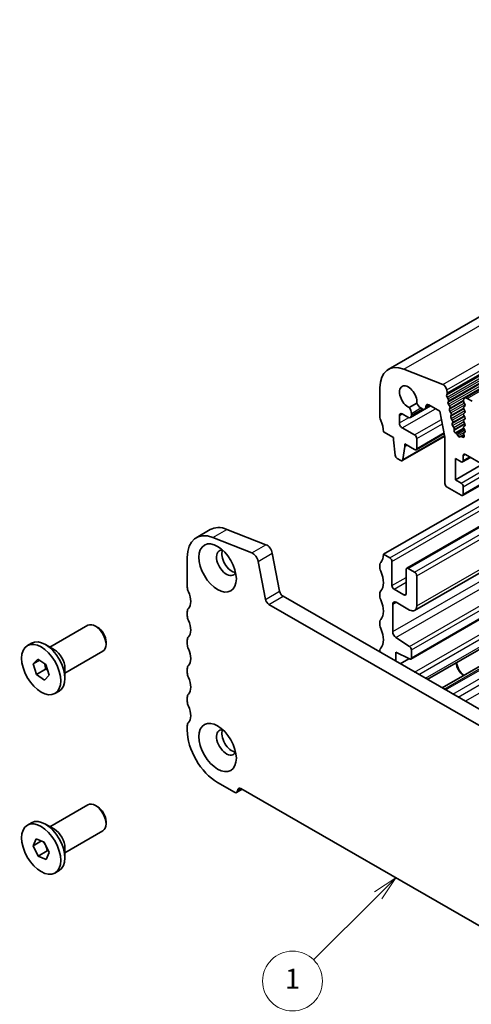
# Model space of a CAD drawing. Units: millimetres. Extents: x 14 to 2205, y 8 to 430.
# Drawn here: x 198 to 244, y 105 to 204 of the extents above; entities that cross this region are included whole.
import ezdxf

# ---------------------------------------------------------------- set-up
doc = ezdxf.new("R2010")
doc.units = ezdxf.units.MM
for name, color, linetype, lineweight in [('Symbol (TK)', 100, 'Continuous', 18), ('Visible (ISO)', 7, 'Continuous', 35), ('Visible Narrow (ISO)', 7, 'Continuous', 25)]:
    doc.layers.add(name, color=color, linetype=linetype, lineweight=lineweight)
doc.styles.add('Note Text (TK2)', font='txt')

# ---------------------------------------------------------------- blocks, each defined once
blk = doc.blocks.new('バルーン2')
at = {"layer": 'Symbol (TK)', "color": 100}
for p, q in [((236.013, 118.044), (233.892, 116.63)), ((234.245, 116.277), (236.013, 118.044)), ((234.599, 115.923), (236.013, 118.044)), ((234.245, 116.277), (227.781, 109.812))]:
    blk.add_line(p, q, dxfattribs=at)
at = {"layer": 'Symbol (TK)'}
blk.add_circle((225.667, 107.699), 3, dxfattribs=at)
at = {"layer": 'Symbol (TK)', "color": 7, "insert": (225.667, 107.675), "char_height": 2, "attachment_point": 5, "style": 'Note Text (TK2)'}
blk.add_mtext('1', dxfattribs=at)

msp = doc.modelspace()

# ---------------------------------------------------------------- linework, layer by layer
at = {"layer": 'Visible (ISO)'}
for p, q in [((235.2608, 168.9868), (296.072, 204.0057)), ((242.9117, 166.1088), (303.7229, 201.1276)), ((240.7169, 167.4726), (236.8144, 169.0052)), ((234.4285, 167.1493), (234.4285, 164.164)), ((241.1721, 166.642), (241.1153, 166.9383)), ((241.1103, 166.4239), (241.1652, 166.5429)), ((241.261, 166.0435), (241.1513, 166.2099)), ((241.2471, 165.7105), (241.3021, 165.8295)), ((242.8077, 165.8791), (242.8077, 165.7973)), ((243.6562, 165.7992), (243.1612, 166.0843)), ((238.1213, 165.6026), (237.3527, 165.1599)), ((237.4711, 164.1661), (239.4971, 165.3329)), ((238.515, 165.1186), (238.6711, 165.0287)), ((238.9206, 165.0042), (239.4942, 165.3345)), ((239.0247, 165.2339), (239.0247, 165.2779)), ((239.3075, 165.4421), (240.4389, 164.7905)), ((240.4389, 164.7905), (240.9339, 162.2102)), ((241.3979, 165.3301), (241.2882, 165.4965)), ((241.384, 164.9971), (241.4389, 165.1161)), ((241.5347, 164.6167), (241.425, 164.7831)), ((242.836, 165.6829), (242.9208, 165.5033)), ((242.9208, 165.307), (242.836, 165.2251)), ((242.836, 165.0289), (242.9208, 164.8492)), ((236.373, 163.6165), (236.373, 164.3523)), ((236.6559, 164.5164), (237.2215, 164.1906)), ((237.5751, 164.3958), (237.5751, 164.5767)), ((241.5208, 164.2837), (241.5758, 164.4027)), ((241.6716, 163.9033), (241.5619, 164.0696)), ((242.9208, 164.653), (242.836, 164.5711)), ((242.836, 164.3749), (242.9208, 164.1952)), ((242.9208, 163.999), (242.836, 163.917)), ((237.8933, 162.414), (236.6559, 163.1266)), ((241.6577, 163.5702), (241.7126, 163.6893)), ((241.8213, 163.1703), (241.6987, 163.3562)), ((241.8496, 162.8947), (241.8694, 162.9769)), ((241.988, 162.6126), (242.8245, 163.0942)), ((242.0669, 162.5583), (242.8603, 163.0152)), ((242.836, 163.7208), (242.9208, 163.5411)), ((242.9208, 163.3449), (242.836, 163.263)), ((242.836, 163.0668), (242.9208, 162.8871)), ((234.782, 162.7341), (235.772, 162.164)), ((235.772, 162.164), (235.772, 161.9187)), ((235.772, 161.9187), (235.957, 160.3859)), ((236.6582, 159.8448), (240.9172, 162.2973)), ((238.043, 160.9277), (240.8678, 162.5544)), ((238.1054, 161.0655), (238.1054, 162.0466)), ((240.9339, 162.2102), (240.9339, 157.5564)), ((242.0669, 162.5583), (241.988, 162.6126)), ((242.2338, 162.3326), (242.1717, 162.4457)), ((242.5032, 162.2548), (242.4411, 162.2132)), ((242.507, 162.2572), (242.8259, 162.4408)), ((242.7155, 162.1838), (242.608, 162.2467)), ((242.8167, 162.4844), (242.853, 162.3117)), ((242.9208, 162.6909), (242.8399, 162.6127)), ((236.7183, 159.9475), (236.9034, 161.2672)), ((236.9034, 161.2672), (236.9034, 161.5125)), ((236.9034, 161.5125), (237.8933, 160.9424)), ((236.9034, 161.2672), (237.1163, 161.3898)), ((236.1668, 160.0563), (236.5085, 159.8595)), ((241.9945, 157.9266), (241.9945, 160.0522)), ((241.9945, 160.0522), (242.5602, 159.7265)), ((242.7099, 159.7118), (243.4997, 160.1665)), ((242.7723, 159.8496), (242.7723, 160.3401)), ((242.9845, 160.4632), (244.9644, 159.3231)), ((241.9945, 157.9266), (244.6919, 159.48)), ((242.5602, 157.6009), (241.9945, 157.9266)), ((242.7099, 156.3598), (245.5582, 158)), ((234.782, 150.4708), (245.9543, 156.9045)), ((241.146, 157.1889), (242.5602, 156.3745)), ((242.7723, 156.4976), (242.7723, 157.2334)), ((237.1072, 149.0604), (246.1843, 154.2875)), ((237.8974, 144.8274), (254.0169, 154.1101)), ((216.0192, 152.1209), (217.4334, 152.9353)), ((219.1036, 152.9551), (223.0061, 151.4224)), ((221.5919, 150.608), (217.6894, 152.1407)), ((237.5154, 139.9621), (258.0503, 151.7874)), ((215.1245, 150.1456), (215.1245, 147.1602)), ((223.6435, 150.5676), (224.3746, 146.7562)), ((235.4184, 150.1044), (234.782, 150.4708)), ((239.1659, 137.9285), (260.6413, 150.2954)), ((222.9604, 145.9418), (222.2292, 149.7532)), ((234.4285, 149.4481), (234.4285, 149.0393)), ((235.6306, 147.3252), (235.6306, 149.7369)), ((237.8933, 148.6792), (237.2569, 149.0457)), ((240.6624, 137.0667), (262.1378, 149.4336)), ((237.0448, 148.9226), (237.0448, 146.5108)), ((238.1054, 145.2868), (238.1054, 148.3118)), ((224.7176, 146.2487), (264.5658, 123.3017)), ((234.4285, 146.5867), (234.4285, 146.1779)), ((236.8326, 146.3877), (235.8427, 146.9578)), ((263.9383, 122.0343), (223.3034, 145.4343)), ((235.7013, 142.7186), (235.7013, 145.445)), ((236.0548, 145.6502), (237.3983, 144.8765)), ((215.1245, 144.7076), (215.1245, 144.2988)), ((201.3661, 141.1454), (205.1788, 143.3409)), ((206.1475, 143.1396), (205.9314, 143.265)), ((234.4285, 143.7253), (234.4285, 143.3165)), ((237.3805, 141.2347), (236.0302, 142.1215)), ((199.105, 141.3088), (199.5222, 141.5491)), ((201.8067, 140.8897), (200.9121, 141.4088)), ((206.988, 141.68), (206.988, 141.4302)), ((215.1245, 141.8462), (215.1245, 141.4374)), ((202.8632, 138.5456), (206.6759, 140.7412)), ((234.4285, 140.8639), (234.4285, 140.6566)), ((236.0195, 139.7404), (236.0195, 140.6426)), ((236.0195, 140.6426), (237.3805, 139.9689)), ((237.5778, 140.0999), (237.5778, 140.8764)), ((199.6747, 139.4678), (200.1496, 139.9623)), ((200.3244, 139.842), (199.6747, 139.4678)), ((200.0125, 138.4139), (199.6747, 139.4678)), ((200.1496, 139.9623), (200.9622, 139.4029)), ((200.9622, 139.4029), (201.3, 138.3489)), ((236.4429, 139.4966), (237.3173, 140.0002)), ((200.9317, 138.9432), (200.0125, 138.4139)), ((200.8251, 137.8544), (200.0125, 138.4139)), ((201.3, 138.3489), (200.8251, 137.8544)), ((202.8632, 139.055), (202.8632, 138.0207)), ((215.1245, 138.9848), (215.1245, 138.576)), ((201.8697, 136.5079), (202.2869, 136.7482)), ((215.1245, 136.1234), (215.1245, 135.7146)), ((215.1245, 133.2619), (215.1245, 132.8532)), ((218.165, 127.5868), (219.8621, 126.6095)), ((220.0617, 126.5899), (220.6178, 126.9101)), ((220.4985, 126.9788), (249.4721, 110.294)), ((201.3661, 123.1593), (205.1788, 125.3549)), ((206.1475, 125.1536), (205.9314, 125.279)), ((199.105, 123.3228), (199.5222, 123.563)), ((201.8067, 122.9037), (200.9121, 123.4228)), ((206.988, 123.694), (206.988, 123.4442)), ((202.8632, 120.5596), (206.6759, 122.7551)), ((199.6783, 121.2606), (199.9873, 121.9566)), ((200.5084, 121.7386), (199.6783, 121.2606)), ((199.9873, 121.9566), (200.7963, 121.6183)), ((200.7963, 121.6183), (201.2964, 120.584)), ((200.1784, 120.2264), (199.6783, 121.2606)), ((201.0977, 120.7558), (200.1784, 120.2264)), ((201.2964, 120.584), (200.9874, 119.8881)), ((202.8632, 121.0689), (202.8632, 120.0346)), ((200.9874, 119.8881), (200.1784, 120.2264)), ((201.8697, 118.5219), (202.2869, 118.7621))]:
    msp.add_line(p, q, dxfattribs=at)
for centre, major_axis, start_param, end_param in [((237.2569, 165.5205), (-1.9961, 3.4663), 5.6568006, 7.0705172), ((237.2569, 166.2141), (-0.6136, 1.0655), 3.8164186, 8.7516779), ((240.7722, 167.037), (-0.2495, 0.4333), 4.1732707, 5.6568006), ((241.2406, 166.2853), (-0.0998, 0.1733), 0.3881769, 1.6751791), ((241.0349, 166.6815), (0.0998, -0.1733), 0.3881769, 1.031678), ((241.1718, 165.9681), (0.0998, -0.1733), 0.3881769, 1.6751791), ((243.1612, 165.6755), (-0.2495, 0.4333), 5.4997209, 7.0705172), ((242.9491, 165.7159), (0.0998, -0.1733), 3.9289246, 4.5724257), ((237.1155, 164.8413), (-0.3244, 0.5633), 3.9289246, 4.9575146), ((238.515, 165.6501), (0.3244, -0.5633), 4.4689893, 5.4997209), ((238.6711, 165.4375), (0.2495, -0.4333), 5.4997209, 7.0705172), ((239.3075, 165.115), (-0.1996, 0.3466), 5.4997209, 7.0705172), ((241.3774, 165.5719), (-0.0998, 0.1733), 0.3881769, 1.6751791), ((241.5143, 164.8585), (-0.0998, 0.1733), 0.3881769, 1.6751791), ((241.3086, 165.2547), (0.0998, -0.1733), 0.3881769, 1.6751791), ((242.9491, 165.0618), (-0.0998, 0.1733), 0.1438308, 1.430833), ((242.8077, 165.4703), (0.0998, -0.1733), 0.1438308, 1.430833), ((242.8077, 164.8163), (0.0998, -0.1733), 0.1438308, 1.430833), ((234.782, 163.9604), (0.2495, -0.4333), 3.9289246, 4.5724257), ((233.3678, 163.5484), (0.9981, -1.7332), 0.787332, 1.430833), ((236.6559, 164.1894), (-0.1996, 0.3466), 5.4997209, 7.0705172), ((237.2215, 164.5994), (0.2495, -0.4333), 5.4997209, 7.0705172), ((241.6511, 164.1451), (-0.0998, 0.1733), 0.3881769, 1.6751791), ((241.4455, 164.5413), (0.0998, -0.1733), 0.3881769, 1.6751791), ((241.5823, 163.8278), (0.0998, -0.1733), 0.3881769, 1.6751791), ((242.9491, 164.4078), (-0.0998, 0.1733), 0.1438308, 1.430833), ((242.9491, 163.7538), (-0.0998, 0.1733), 0.1438308, 1.430833), ((242.8077, 164.1622), (0.0998, -0.1733), 0.1438308, 1.430833), ((236.6559, 163.4536), (-0.1996, 0.3466), 0.7873319, 2.3581283), ((241.788, 163.4317), (-0.0998, 0.1733), 0.3881769, 1.6751791), ((241.732, 163.0949), (-0.0998, 0.1733), 3.6885438, 4.8167718), ((241.9869, 162.7767), (-0.0998, 0.1733), 0.5469511, 2.3661361), ((242.9491, 163.0997), (-0.0998, 0.1733), 0.1438308, 1.430833), ((242.8077, 163.5082), (0.0998, -0.1733), 0.1438308, 1.430833), ((242.8077, 162.8542), (0.0998, -0.1733), 0.1438308, 1.430833), ((237.8933, 162.1687), (-0.1497, 0.26), 3.9289246, 5.4997209), ((242.0681, 162.3941), (-0.0998, 0.1733), 4.6773651, 5.5077288), ((242.3375, 162.3842), (0.0998, -0.1733), 4.6773651, 6.3220767), ((242.6069, 162.0839), (-0.0998, 0.1733), 5.4917131, 6.3220767), ((242.7167, 162.3466), (0.0998, -0.1733), 5.4917131, 7.3403245), ((242.953, 162.4494), (-0.0998, 0.1733), 0.1438308, 1.0571392), ((237.8933, 161.1877), (0.1497, -0.26), 5.4997209, 7.0705172), ((236.1668, 160.3015), (0.1497, -0.26), 4.0778145, 5.4997209), ((236.5085, 160.1047), (0.1497, -0.26), 5.4997209, 6.9216273), ((242.5602, 159.9717), (0.1497, -0.26), 5.4997209, 7.0705172), ((242.9845, 160.218), (-0.1497, 0.26), 5.4997209, 7.0705172), ((241.146, 157.4342), (0.1497, -0.26), 3.9289246, 5.4997209), ((242.5602, 157.3556), (-0.1497, 0.26), 3.9289246, 5.4997209), ((242.5602, 156.6198), (0.1497, -0.26), 5.4997209, 7.0705172), ((219.5792, 149.209), (-2.1458, 3.7263), 5.6568005, 6.2831853), ((218.165, 148.3946), (-2.1458, 3.7263), 5.6568005, 7.0705172), ((223.0946, 150.7255), (0.3992, -0.6933), 1.031678, 2.5152079), ((219.0489, 149.5973), (-0.6986, 1.2132), 5.8775232, 9.8304401), ((219.5792, 149.9027), (-0.6986, 1.2132), 0.387718, 2.7538746), ((221.6804, 149.9111), (-0.3992, 0.6933), 4.1732707, 5.6568005), ((233.3678, 151.2852), (0.9981, -1.7332), 0.1438308, 0.7873319), ((235.4184, 149.8591), (-0.1497, 0.26), 3.9289245, 5.4999292), ((234.782, 149.2445), (-0.2495, 0.4333), 0.1438308, 0.7873319), ((234.782, 148.8358), (0.2495, -0.4333), 3.9289246, 4.5724257), ((237.2569, 148.8004), (-0.1497, 0.26), 5.4997209, 7.0705172), ((233.3678, 148.4238), (0.9981, -1.7332), 0.1438308, 1.4308331), ((237.8933, 148.4339), (-0.1497, 0.26), 3.9289245, 5.4997209), ((215.6901, 146.8345), (0.3992, -0.6933), 3.9289246, 4.5724259), ((235.8427, 147.203), (-0.1497, 0.26), 0.7873319, 2.3581282), ((214.2759, 146.4226), (0.8484, -1.4732), 0.1438306, 1.4308332), ((224.7176, 146.6575), (0.2495, -0.4333), 4.1732707, 5.4997209), ((234.782, 146.3831), (-0.2495, 0.4333), 0.1438308, 0.7873319), ((234.782, 145.9743), (0.2495, -0.4333), 3.9289246, 4.5724257), ((236.8326, 146.6329), (0.1497, -0.26), 5.4997209, 7.0705172), ((215.6901, 144.3818), (-0.3992, 0.6933), 0.1438306, 0.7873319), ((223.3034, 145.8431), (-0.2495, 0.4333), 1.031678, 2.3581282), ((233.3678, 145.5624), (0.9981, -1.7332), 0.1438308, 1.430833), ((236.0548, 145.2414), (-0.2495, 0.4333), 5.4997208, 7.0705172), ((237.3983, 145.694), (0.499, -0.8666), 5.4997208, 7.0705172), ((215.6901, 143.9731), (0.3992, -0.6933), 3.9289246, 4.5724259), ((205.9273, 142.041), (-0.7485, 1.2999), 3.1415927, 6.2831853), ((206.1442, 142.1659), (-0.5955, 1.0341), 3.9289245, 5.4958534), ((214.2759, 143.5611), (0.8484, -1.4732), 0.1438306, 1.4308332), ((234.782, 143.5217), (-0.2495, 0.4333), 0.1438308, 0.7873319), ((234.782, 143.1129), (0.2495, -0.4333), 3.9289246, 4.5724255), ((215.6901, 141.5204), (-0.3992, 0.6933), 0.1438306, 0.7873319), ((233.3678, 142.701), (0.9981, -1.7332), 0.1438308, 1.4308328), ((236.0548, 142.515), (-0.2495, 0.4333), 0.7873319, 2.288315), ((200.9045, 139.1486), (-1.3823, 2.4004), 3.1415927, 6.2831853), ((215.6901, 141.1117), (0.3992, -0.6933), 3.9289246, 4.5724259), ((237.3657, 140.9986), (-0.1497, 0.26), 3.9289245, 5.4299077), ((201.8026, 139.6658), (0.7485, -1.2999), 0.7873319, 2.3542608), ((214.2759, 140.6997), (0.8484, -1.4732), 0.1438306, 1.4308332), ((234.782, 140.6603), (-0.2495, 0.4333), 0.1438308, 0.7873319), ((237.3657, 140.2221), (0.1497, -0.26), 5.569534, 7.0705172), ((215.6901, 138.659), (-0.3992, 0.6933), 0.1438306, 0.7873319), ((242.9138, 139.2225), (0.6136, -1.0655), 4.0573648, 5.3629808), ((242.9138, 139.2225), (0.5689, -0.9879), 3.9955508, 5.424201), ((215.6901, 138.2502), (0.3992, -0.6933), 3.9289246, 4.5724259), ((214.2759, 137.8383), (0.8484, -1.4732), 0.1438306, 1.4308332), ((215.6901, 135.7976), (-0.3992, 0.6933), 0.1438306, 0.7873319), ((215.6901, 135.3888), (0.3992, -0.6933), 3.9289246, 4.5724259), ((214.2759, 134.9769), (0.8484, -1.4732), 0.1438306, 1.4308332), ((215.6901, 132.9362), (-0.3992, 0.6933), 0.1438306, 0.7873319), ((218.165, 131.1022), (2.1458, -3.7263), 3.9289246, 5.4997209), ((219.0489, 131.6112), (-0.6986, 1.2132), 5.8775232, 9.8304401), ((219.5792, 131.9166), (-0.6986, 1.2132), 0.387718, 2.7538746), ((219.8621, 126.9365), (0.1996, -0.3466), 5.4997209, 7.0705172), ((220.4985, 126.57), (-0.2495, 0.4333), 5.4997209, 7.0705172), ((205.9273, 124.055), (-0.7485, 1.2999), 3.1415927, 6.2831853), ((206.1442, 124.1799), (-0.5955, 1.0341), 3.9289245, 5.4958534), ((200.9045, 121.1626), (-1.3823, 2.4004), 3.1415927, 6.2831853), ((201.8026, 121.6797), (0.7485, -1.2999), 0.7873319, 2.3542608)]:
    msp.add_ellipse(centre, major_axis=major_axis, ratio=0.5780931, start_param=start_param, end_param=end_param, dxfattribs=at)
for centre, major_axis in [((218.165, 149.0883), (1.3224, -2.2964)), ((200.4874, 138.9084), (1.3823, -2.4004)), ((218.165, 131.1022), (1.3224, -2.2964)), ((200.4874, 120.9223), (1.3823, -2.4004))]:
    msp.add_ellipse(centre, major_axis=major_axis, ratio=0.5780931, dxfattribs=at)
for points, weights in [([(200.83, 139.4939), (200.905, 139.2543), (200.9317, 138.9432)], [1.07729834398, 1.07534616608, 1]), ([(200.9317, 138.9432), (201.0443, 138.8977), (201.139, 138.8514)], [1, 1.02961379847, 1.04788985929]), ([(200.6992, 121.6589), (200.9807, 121.2732), (201.0977, 120.7558)], [1.03519787903, 1.13445104612, 1]), ([(201.0977, 120.7558), (201.1655, 120.7426), (201.2265, 120.7285)], [1, 1.01771369391, 1.03137084147])]:
    msp.add_rational_spline(points, weights, degree=2, dxfattribs=at)
at = {"layer": 'Visible Narrow (ISO)'}
for p, q in [((236.8144, 169.0052), (297.6256, 204.0241)), ((240.7169, 167.4726), (301.5281, 202.4914)), ((241.1103, 166.4239), (301.9214, 201.4427)), ((241.1153, 166.9383), (301.9265, 201.9571)), ((241.1652, 166.5429), (301.9764, 201.5618)), ((241.1721, 166.642), (301.9833, 201.6609)), ((241.1513, 166.2099), (301.9625, 201.2287)), ((241.2471, 165.7105), (302.0583, 200.7293)), ((241.261, 166.0435), (302.0722, 201.0624)), ((241.2882, 165.4965), (302.0993, 200.5153)), ((241.3021, 165.8295), (302.1133, 200.8483)), ((241.3979, 165.3301), (302.209, 200.3489)), ((243.1612, 166.0843), (303.9724, 201.1031)), ((241.384, 164.9971), (242.8077, 165.817)), ((241.4389, 165.1161), (242.8084, 165.9047)), ((236.6559, 163.1266), (239.9921, 165.0478)), ((237.5751, 164.5767), (238.5156, 165.1183)), ((237.5751, 164.3958), (238.6727, 165.0279)), ((239.0247, 165.2779), (239.3086, 165.4414)), ((239.0247, 165.2339), (239.3468, 165.4194)), ((241.425, 164.7831), (242.8684, 165.6143)), ((241.5208, 164.2837), (242.8316, 165.0385)), ((241.5347, 164.6167), (242.9453, 165.429)), ((241.5619, 164.0696), (242.9197, 164.8516)), ((241.5758, 164.4027), (242.8099, 165.1133)), ((236.373, 164.3523), (236.657, 164.5158)), ((236.373, 163.6165), (237.3061, 164.1538)), ((237.8933, 162.414), (240.5962, 163.9705)), ((241.6577, 163.5702), (242.8828, 164.2757)), ((241.6716, 163.9033), (242.843, 164.5779)), ((241.6987, 163.3562), (242.9491, 164.0762)), ((241.7126, 163.6893), (242.8503, 164.3444)), ((238.1054, 162.0466), (240.6808, 163.5296)), ((241.8213, 163.1703), (242.8246, 163.7481)), ((241.8496, 162.8947), (242.9309, 163.5175)), ((241.8694, 162.9769), (242.9055, 163.5735)), ((242.1717, 162.4457), (242.9244, 162.8792)), ((236.7183, 159.9475), (240.9054, 162.3587)), ((238.1054, 161.0655), (240.8502, 162.6461)), ((242.2338, 162.3326), (242.9465, 162.743)), ((242.608, 162.2467), (242.8387, 162.3796)), ((242.7155, 162.1838), (242.8581, 162.2659)), ((242.7723, 160.3401), (242.9853, 160.4627)), ((242.7723, 159.8496), (243.4112, 160.2175)), ((242.5602, 157.6009), (245.1492, 159.0918)), ((242.7723, 157.2334), (245.1765, 158.6179)), ((242.7723, 156.4976), (245.4698, 158.051)), ((237.8933, 148.6792), (250.6705, 156.0371)), ((235.4184, 150.1044), (245.1765, 155.7237)), ((235.6306, 149.7369), (245.1765, 155.2341)), ((238.1054, 148.3118), (251.0956, 155.7923)), ((237.2569, 149.0457), (246.272, 154.2371)), ((238.1054, 145.2868), (253.7221, 154.2799)), ((217.6894, 152.1407), (219.1036, 152.9551)), ((235.7013, 142.7186), (254.7499, 153.688)), ((236.0302, 142.1215), (255.4328, 153.2947)), ((237.3805, 141.2347), (256.8779, 152.4625)), ((237.5778, 140.8764), (257.2877, 152.2266)), ((221.5919, 150.608), (223.0061, 151.4224)), ((237.5778, 140.0999), (257.9619, 151.8383)), ((237.8994, 138.6578), (259.3748, 151.0247)), ((222.2292, 149.7532), (223.6435, 150.5676)), ((238.3092, 138.4219), (259.7845, 150.7887)), ((238.9743, 138.0389), (260.4496, 150.4057)), ((240.8523, 136.9574), (262.3277, 149.3242)), ((241.0084, 136.8675), (262.4838, 149.2343)), ((235.6306, 147.3252), (237.0448, 148.1396)), ((241.7169, 136.4595), (263.1923, 148.8263)), ((242.252, 136.1514), (263.7273, 148.5182)), ((242.9605, 135.7434), (264.4358, 148.1102)), ((235.8427, 146.9578), (237.0448, 147.65)), ((222.9604, 145.9418), (224.3746, 146.7562)), ((223.3034, 145.4343), (224.7176, 146.2487)), ((236.8326, 146.3877), (237.0448, 146.5098)), ((235.7013, 145.445), (236.0562, 145.6494)), ((220.1449, 126.7736), (220.4998, 126.978))]:
    msp.add_line(p, q, dxfattribs=at)

# ---------------------------------------------------------------- block references
at = {"layer": 'Symbol (TK)'}
msp.add_blockref('バルーン2', (0, 0), dxfattribs=at)

doc.saveas('drawing.dxf')
